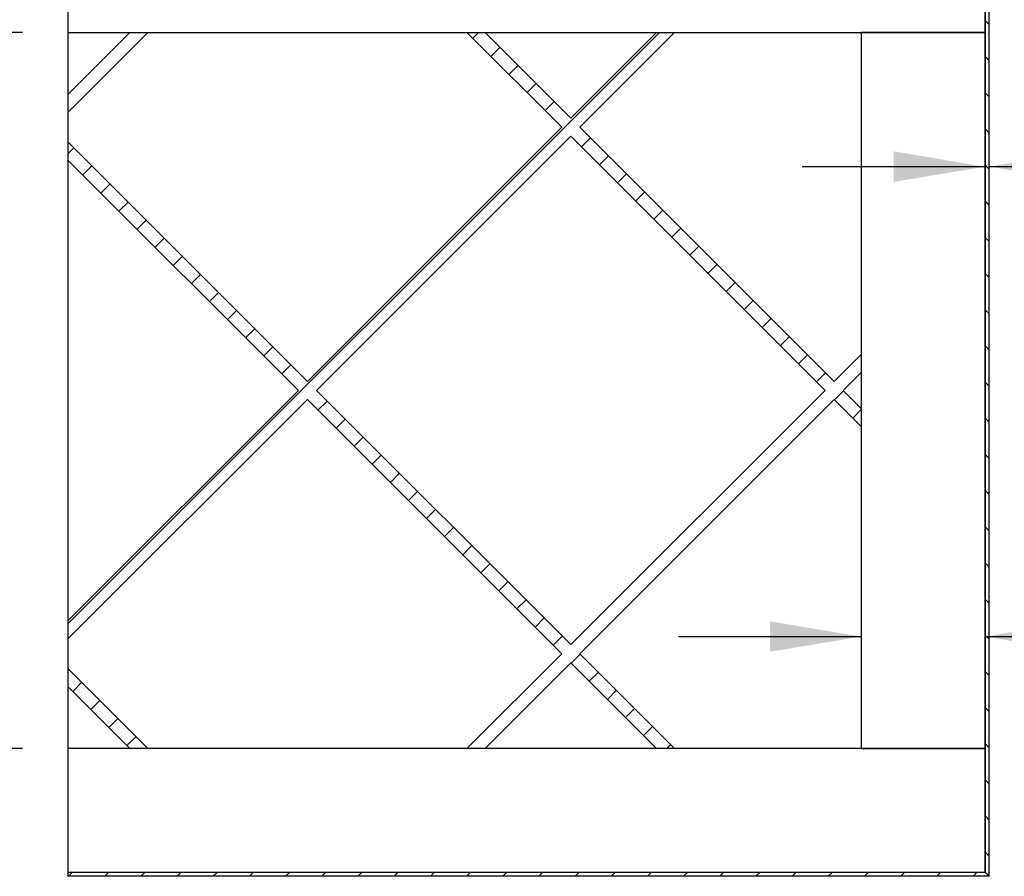
# Model space of a CAD drawing. Units: inches. Extents: x 0 to 33, y 0 to 21.6.
# Drawn here: x 24.7 to 27.4, y 14.1 to 16.4 of the extents above; entities that cross this region are included whole.
import ezdxf
from ezdxf.enums import TextEntityAlignment as Align

# ---------------------------------------------------------------- set-up
doc = ezdxf.new("R2010")
doc.units = ezdxf.units.IN
doc.header["$MEASUREMENT"] = 0
for name, color, linetype in [('Default', 7, 'Continuous'), ('DOOR_CORE', 7, 'Continuous'), ('E1', 7, 'Continuous'), ('E2', 7, 'Continuous'), ('HDF', 7, 'Continuous'), ('PINE1', 7, 'Continuous'), ('PINE2', 7, 'Continuous')]:
    doc.layers.add(name, color=color, linetype=linetype)
doc.styles.add('SEACAD_Arial', font='arial.ttf')
doc.dimstyles.new('ANSI_(in)', dxfattribs={"dimtxt": 0.25, "dimasz": 0.25, "dimexe": 0.125, "dimexo": 0.125, "dimgap": 0.0625, "dimtad": 0, "dimtih": 1, "dimtoh": 1, "dimlfac": 2, "dimzin": 0, "dimdsep": 46, "dimtxsty": 'SEACAD_Arial', "dimblk1": '_SE_FILLED', "dimblk2": '_SE_FILLED', "dimsah": 1, "dimcen": 0.125, "dimadec": 0, "dimazin": 0, "dimtfac": 0.8, "dimtdec": 3, "dimtofl": 0, "dimtmove": 0, "dimatfit": 3, "dimfxl": 1, "dimtolj": 1, "dimtzin": 0, "dimarcsym": 0})

# ---------------------------------------------------------------- blocks, each defined once
blk = doc.blocks.new('SE7')
at = {"layer": 'DOOR_CORE', "linetype": 'Continuous'}
h = blk.add_hatch(dxfattribs=at)
h.set_pattern_fill('LINE', scale=0.56, angle=225, style=0)
h.paths.add_polyline_path([(25.0155, 16.3673), (24.8467, 16.1986), (24.8467, 16.1491), (25.065, 16.3673)])
h = blk.add_hatch(dxfattribs=at)
h.set_pattern_fill('LINE', scale=0.56, angle=225, style=0)
h.paths.add_polyline_path([(24.8467, 16.0172), (25.4766, 15.3873), (24.8467, 14.7574), (24.8467, 14.7079), (25.5014, 15.3626), (26.1972, 14.6667), (25.9378, 14.4073), (25.9873, 14.4073), (26.222, 14.642), (26.4566, 14.4073), (26.5061, 14.4073), (26.2467, 14.6667), (26.9426, 15.3626), (27.0167, 15.2884), (27.0167, 15.3379), (26.9673, 15.3873), (27.0167, 15.4367), (27.0167, 15.4862), (26.9426, 15.4121), (26.2467, 16.1079), (26.5061, 16.3673), (26.4566, 16.3673), (26.222, 16.1327), (25.9873, 16.3673), (25.9378, 16.3673), (26.1972, 16.1079), (25.5014, 15.4121), (24.8467, 16.0667)])
h.paths.add_polyline_path([(26.9178, 15.3873), (26.222, 16.0832), (25.5261, 15.3873), (26.222, 14.6915)])
h = blk.add_hatch(dxfattribs=at)
h.set_pattern_fill('LINE', scale=0.56, angle=225, style=0)
h.paths.add_polyline_path([(25.065, 14.4073), (24.8467, 14.6256), (24.8467, 14.5761), (25.0155, 14.4073)])
at = {"layer": 'E1', "linetype": 'Continuous'}
h = blk.add_hatch(dxfattribs=at)
h.set_pattern_fill('LINE', scale=0.56, angle=225, style=0)
h.paths.add_polyline_path([(24.8467, 14.0685), (24.8467, 14.0573), (27.3667, 14.0573), (27.3555, 14.0685)])
at = {"layer": 'E2', "linetype": 'Continuous'}
h = blk.add_hatch(dxfattribs=at)
h.set_pattern_fill('LINE', scale=0.56, angle=135, style=0)
h.paths.add_polyline_path([(27.3667, 14.0573), (27.3667, 16.7173), (27.3555, 16.7061), (27.3555, 14.0685)])
at = {"layer": 'DOOR_CORE', "color": 7, "linetype": 'Continuous'}
for p, q in [((25.0155, 16.3673), (24.8467, 16.1986)), ((24.8467, 16.1491), (25.065, 16.3673)), ((25.0155, 16.3673), (25.065, 16.3673)), ((25.9378, 16.3673), (25.9873, 16.3673)), ((25.9378, 16.3673), (26.1972, 16.1079)), ((26.222, 16.1327), (25.9873, 16.3673)), ((26.4566, 16.3673), (26.222, 16.1327)), ((26.2467, 16.1079), (26.5061, 16.3673)), ((26.4566, 16.3673), (26.5061, 16.3673)), ((24.8467, 16.1491), (24.8467, 16.1986)), ((26.1972, 16.1079), (25.5014, 15.4121)), ((26.9426, 15.4121), (26.2467, 16.1079)), ((25.5014, 15.4121), (24.8467, 16.0667)), ((24.8467, 16.0172), (24.8467, 16.0667)), ((25.5261, 15.3873), (26.222, 16.0832)), ((26.222, 16.0832), (26.9178, 15.3873)), ((24.8467, 16.0172), (25.4766, 15.3873)), ((27.0167, 15.4862), (26.9426, 15.4121)), ((27.0167, 15.4862), (27.0167, 15.4367)), ((26.9673, 15.3873), (27.0167, 15.4367)), ((25.4766, 15.3873), (24.8467, 14.7574)), ((26.222, 14.6915), (25.5261, 15.3873)), ((26.9178, 15.3873), (26.222, 14.6915)), ((27.0167, 15.3379), (26.9673, 15.3873)), ((24.8467, 14.7079), (25.5014, 15.3626)), ((25.5014, 15.3626), (26.1972, 14.6667)), ((26.2467, 14.6667), (26.9426, 15.3626)), ((26.9426, 15.3626), (27.0167, 15.2884)), ((27.0167, 15.3379), (27.0167, 15.2884)), ((24.8467, 14.7079), (24.8467, 14.7574)), ((26.1972, 14.6667), (25.9378, 14.4073)), ((26.5061, 14.4073), (26.2467, 14.6667)), ((25.9873, 14.4073), (26.222, 14.642)), ((26.222, 14.642), (26.4566, 14.4073)), ((25.065, 14.4073), (24.8467, 14.6256)), ((24.8467, 14.5761), (24.8467, 14.6256)), ((24.8467, 14.5761), (25.0155, 14.4073)), ((25.065, 14.4073), (25.0155, 14.4073)), ((25.9873, 14.4073), (25.9378, 14.4073)), ((26.5061, 14.4073), (26.4566, 14.4073))]:
    blk.add_line(p, q, dxfattribs=at)
at = {"layer": 'E1', "color": 7, "linetype": 'Continuous'}
for p, q in [((24.8467, 14.0685), (27.3555, 14.0685)), ((24.8467, 14.0573), (24.8467, 14.0685)), ((27.3555, 14.0685), (27.3667, 14.0573)), ((27.3667, 14.0573), (24.8467, 14.0573))]:
    blk.add_line(p, q, dxfattribs=at)
at = {"layer": 'E2', "color": 7, "linetype": 'Continuous'}
for p, q in [((27.3555, 16.7061), (27.3555, 14.0685)), ((27.3667, 14.0573), (27.3667, 16.7173)), ((27.3555, 14.0685), (27.3667, 14.0573))]:
    blk.add_line(p, q, dxfattribs=at)
at = {"layer": 'HDF', "color": 7, "linetype": 'Continuous'}
for p, q in [((24.8467, 16.1986), (24.8467, 16.3673)), ((24.8467, 16.0667), (24.8467, 16.1491)), ((24.8467, 14.7574), (24.8467, 16.0172)), ((24.8467, 14.6256), (24.8467, 14.7079)), ((24.8467, 14.4073), (24.8467, 14.5761))]:
    blk.add_line(p, q, dxfattribs=at)
at = {"layer": 'PINE1', "color": 7, "linetype": 'Continuous'}
for p, q in [((24.8467, 16.3673), (24.8467, 16.7061)), ((27.3555, 16.3673), (27.3555, 16.7061)), ((24.8467, 16.3673), (27.3555, 16.3673)), ((27.3555, 14.4073), (24.8467, 14.4073)), ((24.8467, 14.0685), (24.8467, 14.4073)), ((27.3555, 14.0685), (27.3555, 14.4073)), ((24.8467, 14.0685), (27.3555, 14.0685))]:
    blk.add_line(p, q, dxfattribs=at)
at = {"layer": 'PINE2', "color": 7, "linetype": 'Continuous'}
for p, q in [((27.3555, 16.3673), (27.0167, 16.3673)), ((27.0167, 16.3673), (27.0167, 14.4073)), ((27.3555, 14.4073), (27.3555, 16.3673)), ((27.0167, 14.4073), (27.3555, 14.4073))]:
    blk.add_line(p, q, dxfattribs=at)
blk = doc.blocks.new('DMBLK1351')
at = {"layer": 'Default', "linetype": 'Continuous'}
for points in [[(23.6129, 16.1173), (23.6962, 16.1173), (23.6546, 16.3673)], [(23.6129, 14.6573), (23.6546, 14.4073), (23.6962, 14.6573)]]:
    blk.add_hatch(color=7, dxfattribs=at).paths.add_polyline_path(points)
at = {"layer": 'Default', "color": 7, "linetype": 'Continuous'}
for p, q in [((24.7217, 16.3673), (23.5296, 16.3673)), ((23.6546, 16.3673), (23.6546, 15.7925)), ((23.6546, 14.9925), (23.6546, 14.4073)), ((24.7217, 14.4073), (23.5296, 14.4073))]:
    blk.add_line(p, q, dxfattribs=at)
at = {"layer": 'Default', "color": 7, "linetype": 'Continuous', "style": 'SEACAD_Arial'}
for s, p in [('7.00', (23.3222, 15.705)), ('(Door Core)', (22.754, 15.33))]:
    blk.add_text(s, height=0.25, dxfattribs=at).set_placement(p, align=Align.TOP_LEFT)
blk = doc.blocks.new('_SE_FILLED')
at = {"color": 0}
blk.add_line((0, 0), (-1, 0), dxfattribs=at)
blk.add_solid([(0, 0), (-1, -0.1665), (-1, 0.1665), (0, 0)], dxfattribs=at)
blk = doc.blocks.new('DMBLK1353')
at = {"layer": 'Default', "linetype": 'Continuous'}
for points in [[(26.7667, 14.7553), (26.7667, 14.6719), (27.0167, 14.7136)], [(27.6055, 14.7553), (27.3555, 14.7136), (27.6055, 14.6719)]]:
    blk.add_hatch(color=7, dxfattribs=at).paths.add_polyline_path(points)
at = {"layer": 'Default', "color": 7, "linetype": 'Continuous'}
for p, q in [((26.5167, 14.7136), (27.0167, 14.7136)), ((27.3555, 14.7136), (28.0146, 14.7136))]:
    blk.add_line(p, q, dxfattribs=at)
at = {"layer": 'Default', "color": 7, "linetype": 'Continuous', "style": 'SEACAD_Arial'}
for s, p in [('(Pine all sides)', (28.9419, 14.8386)), ('1.21', (28.1021, 14.8386))]:
    blk.add_text(s, height=0.25, dxfattribs=at).set_placement(p, align=Align.TOP_LEFT)
blk = doc.blocks.new('DMBLK1354')
at = {"layer": 'Default', "linetype": 'Continuous'}
for points in [[(27.1055, 15.9583), (27.3555, 16), (27.1055, 16.0417)], [(27.6167, 15.9583), (27.6167, 16.0417), (27.3667, 16)]]:
    blk.add_hatch(color=7, dxfattribs=at).paths.add_polyline_path(points)
at = {"layer": 'Default', "color": 7, "linetype": 'Continuous'}
for p, q in [((26.8555, 16), (27.3555, 16)), ((27.3667, 16), (27.9817, 16))]:
    blk.add_line(p, q, dxfattribs=at)
at = {"layer": 'Default', "color": 7, "linetype": 'Continuous', "style": 'SEACAD_Arial'}
for s, p in [('(Laminate Edge all sides)', (28.909, 16.125)), ('0.04', (28.0692, 16.125))]:
    blk.add_text(s, height=0.25, dxfattribs=at).set_placement(p, align=Align.TOP_LEFT)

msp = doc.modelspace()

# ---------------------------------------------------------------- block references
at = {"layer": 'Default'}
msp.add_blockref('SE7', (0, 0), dxfattribs=at)

# ---------------------------------------------------------------- dimensions: what is measured, and where the dimension line sits
at = {"layer": 'Default', "color": 7, "linetype": 'Continuous'}
dim = msp.add_linear_dim(base=(27.36673, 16), p1=(27.35553, 16.36732), p2=(27.36673, 16.71732), text='\\A1;<> (Laminate Edge all sides)', dimstyle='ANSI_(in)', override={"dimlfac": 3.571429}, dxfattribs=at)
dim.commit()
dim.dimension.update_dxf_attribs({"geometry": 'DMBLK1354', "text_midpoint": (27.98173, 16), "dimtype": 160})
for base, p1, p2, angle, text, picture, middle in [((23.65457, 16.36732), (24.84673, 16.36732), (24.84673, 14.40732), 270, '\\A1;<>\\P(Door Core)', 'DMBLK1351', (23.65457, 15.58)), ((27.01673, 14.71359), (27.01673, 14.40732), (27.35553, 14.40732), 0, '\\A1;<> (Pine all sides)', 'DMBLK1353', (28.01462, 14.71359))]:
    dim = msp.add_linear_dim(base=base, p1=p1, p2=p2, angle=angle, text=text, dimstyle='ANSI_(in)', override={"dimlfac": 3.571429}, dxfattribs=at)
    dim.commit()
    dim.dimension.update_dxf_attribs({"geometry": picture, "text_midpoint": middle, "dimtype": 161})

doc.saveas('drawing.dxf')
